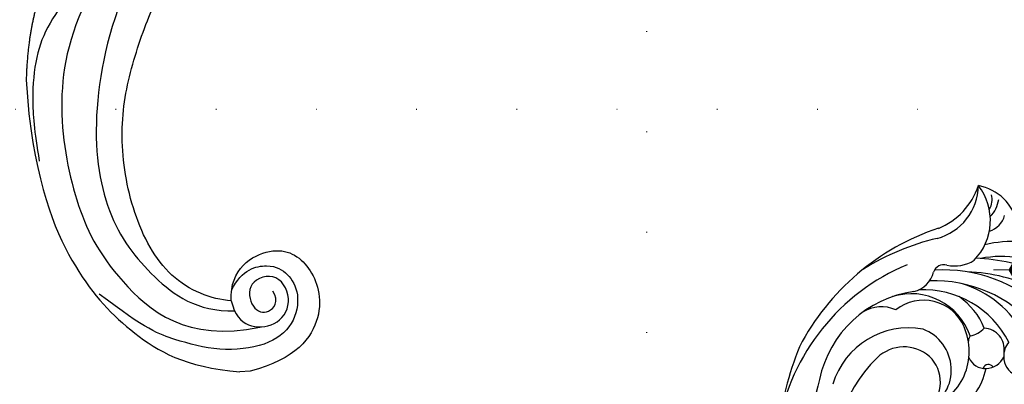
# Model space of a CAD drawing. Units: millimetres. Extents: x 2594 to 6794, y 5083 to 6568.
# Drawn here: x 5439 to 5596, y 5711 to 5770 of the extents above; entities that cross this region are included whole.
import ezdxf
from ezdxf.xclip import XClip

# ---------------------------------------------------------------- set-up
doc = ezdxf.new("R2010")
doc.units = ezdxf.units.MM
doc.header["$XCLIPFRAME"] = 2
doc.linetypes.add('DOT', pattern=[6.35, 0, -6.35])
doc.linetypes.add('HIDDEN', pattern=[9.525, 6.35, -3.175])
for name, color, linetype in [('H-06.木作(細線)', 8, 'Continuous'), ('H-08.木作(細線)', 8, 'Continuous'), ('IE-DIM', 3, 'Continuous'), ('文字', 4, 'Continuous'), ('格子', 1, 'Continuous')]:
    doc.layers.add(name, color=color, linetype=linetype)
doc.styles.add('CHINA', font='SIMPLEX.shx')
doc.dimstyles.new('DN-1', dxfattribs={"dimtxt": 2.6, "dimasz": 1, "dimexe": 1, "dimexo": 2, "dimgap": 0.5, "dimtad": 1, "dimdec": 0, "dimzin": 9, "dimdsep": 46, "dimtxsty": 'CHINA', "dimblk": 'ARCHTICK', "dimcen": 2, "dimdle": 1, "dimclrd": 5, "dimclre": 8, "dimclrt": 4, "dimadec": 1, "dimazin": 2, "dimtfac": 0.416667, "dimtdec": 0, "dimtix": 1, "dimtmove": 2, "dimatfit": 0, "dimldrblk": 'CCC', "dimfxl": 4, "dimfxlon": 1, "dimtzin": 0, "dimlwd": 25, "dimlwe": 25, "dimarcsym": 0})

# ---------------------------------------------------------------- blocks, each defined once
blk = doc.blocks.new('SE-21210L')
at = {"layer": 'H-06.木作(細線)', "color": 8}
for p, q in [((69.37, -64.86), (69.37, -66.51)), ((20.45, -97), (25.89, -97))]:
    blk.add_line(p, q, dxfattribs=at)
for points, degree in [([(57.97, -67.03), (52.89, -66.95), (48.93, -59.4), (53.04, -53.77), (61.43, -51.8), (68.08, -57.45), (69.37, -64.86)], 3), ([(56.3, -66.86), (53.07, -64.99), (52.39, -60.27), (54.26, -57.68), (57.52, -55.97), (62.64, -57.23), (65.71, -61.82), (65.95, -69.57), (63.53, -76.54), (61.52, -81.01), (55.33, -87.93)], 3), ([(57.97, -67.03), (60.27, -66.68), (62.57, -64.91), (62.72, -60.23), (59.15, -57.13), (53.79, -59.08), (55.06, -64.54), (59.66, -63.95), (60.78, -61.23), (58.68, -59.41), (56.95, -60.31)], 3), ([(6.23, -85.06), (13.04, -89.48), (24.33, -92.71), (40.92, -90.87), (52.78, -86.08), (64.15, -74.61), (62.49, -62.79)], 3), ([(57.97, -67.03), (57.52, -70.23), (54.24, -77.04), (43.07, -81.95), (30.26, -83.05), (19.84, -80.44), (9.79, -75.88), (5.4, -73.1), (3.44, -70.65)], 3), ([(5.24, -78.95), (11.98, -82.87), (26.72, -87.38), (43.2, -86.29), (53.58, -79.46), (59.29, -72.69), (59.62, -66.62)], 3), ([(25.89, -97), (38.82, -96.32), (52.31, -91.59), (62.18, -83.4), (67.95, -75.32), (69.37, -66.51)], 3), ([(1.7, -75.95), (3.51, -76.44), (5.65, -78.63), (6.14, -83.3), (6.32, -88.3), (11.83, -92.89), (16.72, -95.29), (23.54, -96.38), (28.57, -96.35), (33.54, -95.89)], 3), ([(9.44, -94.7), (14.29, -96.36), (20.45, -97)], 2)]:
    blk.add_open_spline(points, degree=degree, dxfattribs=at)
blk = doc.blocks.new('SE-21152L-d')
at = {"layer": 'H-08.木作(細線)'}
for centre, radius, start, end in [((-38.55, 52.24), 8.81, 291.0476, 5.5898), ((-40.63, 55.37), 11.08, 298.4882, 348.1984), ((-30.32, 45.27), 7.85, 18.5023, 86.078), ((-36.19, 46.79), 8.99, 321.7587, 44.5599), ((-30.09, 50.79), 2.76, 332.9783, 23.6469), ((-31.03, 51.39), 4.72, 321.2227, 358.5388), ((-28.61, 49.37), 3.55, 293.07, 351.7286), ((-19.11, 10.45), 38.75, 114.7718, 158.8517), ((-21.76, 6.38), 40.03, 109.9007, 128.1605), ((-20.91, 25.17), 19.88, 93.4329, 109.9389), ((-23.17, 26.4), 15.99, 85.8225, 107.9273), ((-32.75, 45.66), 5.73, 263.9332, 309.2793), ((-26.62, 9.07), 32.57, 74.4965, 93.9494), ((-23.13, 9.46), 34.11, 118.9806, 176.53), ((-33.66, 38.28), 1.71, 79.7441, 168.7191), ((-31.22, 15.65), 23.64, 52.519, 99.7787), ((-27.84, 12.16), 27.18, 69.8888, 94.5271), ((-39.52, 39.15), 4.21, 289.6914, 352.6852), ((-32.63, 15.95), 21.44, 47.7983, 98.5406), ((-33.67, 20.73), 16.84, 34.5045, 79.8312), ((-33.81, 17.95), 17.76, 103.9996, 174.7158), ((-37.38, 24.96), 9.9, 25.1536, 113.9464), ((-34.9, 20.49), 15.25, 33.3216, 99.2962), ((-36.17, 25.28), 11.24, 28.5778, 61.8354), ((-35.63, 27.01), 7.03, 29.8891, 135.2504), ((-42.37, 26.75), 5.49, 71.4663, 129.3971), ((-37.83, 25.64), 9.62, 294.737, 30.41), ((-29.82, 33.4), 4.46, 288.2618, 322.0802), ((-26.09, 27.31), 3.35, 358.4912, 93.5904), ((-36.89, 16.81), 12.62, 85.9281, 169.5974), ((-37.69, 22.66), 6.95, 303.9687, 75.8521), ((-27.27, 28.49), 1.33, 149.402, 186.5563), ((-19.53, 27), 3.22, 144.6585, 189.1499), ((-19.62, 26.79), 3.1, 185.4972, 27.3827), ((-37.99, 20.14), 6.16, 55.3376, 140.506), ((-37.83, 20.75), 5.57, 316.2765, 53.1068), ((-25.77, 27.05), 2.78, 208.5456, 279.7939), ((-25.66, 27.35), 3.07, 276.8138, 343.6518), ((-1.34, 9.75), 55.87, 164.7721, 179.1698), ((-25.6, 9.9), 22.23, 140.4519, 201.0075), ((-37.05, 25.63), 11.83, 332.1215, 353.581), ((-24.92, 24.14), 0.848, 35.6685, 171.4147), ((-21.21, 14.12), 30.77, 169.774, 201.4178)]:
    blk.add_arc(centre, radius, start, end, dxfattribs=at)
blk = doc.blocks.new('_ArchTick')
at = {"color": 0, "linetype": 'ByBlock', "const_width": 0.15}
blk.add_lwpolyline([(-0.5, -0.5), (0.5, 0.5)], dxfattribs=at)
blk = doc.blocks.new('CCC')
at = {"layer": 'IE-DIM', "color": 4, "linetype": 'Continuous', "const_width": 0.432}
blk.add_lwpolyline([(-1.763, 1.611), (-0.837, 0.007), (-1.763, -1.597)], dxfattribs=at)
blk = doc.blocks.new('格子')
at = {"layer": '格子', "linetype": 'DOT', "ltscale": 2.5}
for points in [[(500, 0), (500, -3000)], [(0, -300), (3000, -300)]]:
    blk.add_lwpolyline(points, dxfattribs=at)

msp = doc.modelspace()

# ---------------------------------------------------------------- block references
at = {"color": 179, "true_color": 0x24243d}
ref = msp.add_blockref('格子', (5038.93, 6055.26), dxfattribs=at)
XClip(ref).set_block_clipping_path([(-3.8642273049, -503.866405678), (804.5168872912, 3.7118763103)])
at = {"rotation": 353.5804332720354}
msp.add_blockref('SE-21152L-d', (5615.46, 5687.01), dxfattribs=at)
at = {"layer": 'H-06.木作(細線)', "color": 7, "rotation": 274.2940385711973}
msp.add_blockref('SE-21210L', (5535.23, 5787.61), dxfattribs=at)

# ---------------------------------------------------------------- leaders
at = {"layer": '文字', "color": 4, "linetype": 'HIDDEN'}
msp.add_leader([(5594.24, 5729.71), (5783.28, 5729.71), (5912.59, 5729.71)], dimstyle='DN-1', override={"dimasz": 4, "dimtad": 0, "dimclrd": 8, "dimlwd": 15}, dxfattribs=at)

doc.saveas('drawing.dxf')
